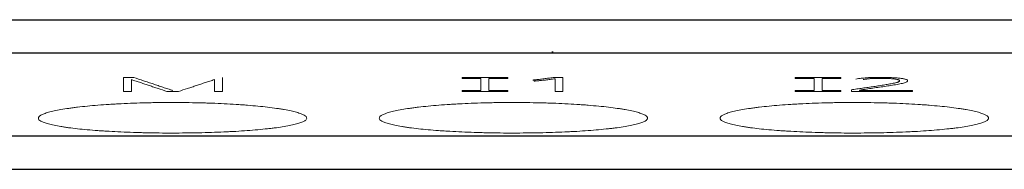
# Model space of a CAD drawing. Units: millimetres. Extents: x 0 to 420, y 0 to 297.
# Drawn here: x 98 to 113, y 71 to 74 of the extents above; entities that cross this region are included whole.
import ezdxf

# ---------------------------------------------------------------- set-up
doc = ezdxf.new("R2010")
doc.units = ezdxf.units.MM
doc.layers.add('1', color=7, linetype='Continuous')

msp = doc.modelspace()

# ---------------------------------------------------------------- linework, layer by layer
at = {"layer": '1', "color": 7, "linetype": 'Continuous', "lineweight": 25}
for p, q in [((84.823, 73.688), (156.323, 73.688)), ((84.823, 73.192), (156.323, 73.192)), ((84.823, 71.956), (156.323, 71.956)), ((84.823, 71.459), (156.323, 71.459))]:
    msp.add_line(p, q, dxfattribs=at)
at = {"layer": '1', "color": 7, "linetype": 'Continuous', "lineweight": 13}
for p, q in [((105.923, 73.209), (105.906, 73.209)), ((99.523, 72.827), (99.523, 72.618)), ((99.674, 72.827), (99.523, 72.827)), ((99.643, 72.618), (99.643, 72.795)), ((100.876, 72.795), (100.876, 72.618)), ((100.997, 72.618), (100.997, 72.827)), ((104.568, 72.827), (104.568, 72.812)), ((105.248, 72.827), (104.568, 72.827)), ((104.568, 72.812), (104.848, 72.812)), ((104.848, 72.812), (104.848, 72.633)), ((104.968, 72.633), (104.968, 72.812)), ((104.968, 72.812), (105.248, 72.812)), ((105.248, 72.812), (105.248, 72.827)), ((105.623, 72.788), (105.637, 72.789)), ((105.637, 72.789), (105.644, 72.774)), ((105.923, 72.826), (105.906, 72.823)), ((106.071, 72.826), (105.923, 72.826)), ((105.953, 72.808), (105.953, 72.618)), ((106.071, 72.618), (106.071, 72.826)), ((109.533, 72.827), (109.533, 72.812)), ((110.213, 72.827), (109.533, 72.827)), ((109.533, 72.812), (109.813, 72.812)), ((109.813, 72.812), (109.813, 72.633)), ((109.933, 72.633), (109.933, 72.812)), ((109.933, 72.812), (110.213, 72.812)), ((110.213, 72.812), (110.213, 72.827)), ((110.387, 72.647), (110.373, 72.645)), ((110.373, 72.645), (110.373, 72.618)), ((110.491, 72.633), (110.491, 72.64)), ((99.523, 72.618), (99.643, 72.618)), ((100.169, 72.618), (100.341, 72.618)), ((100.876, 72.618), (100.997, 72.618)), ((104.848, 72.633), (104.568, 72.633)), ((104.568, 72.633), (104.568, 72.618)), ((104.568, 72.618), (105.248, 72.618)), ((105.248, 72.633), (104.968, 72.633)), ((105.248, 72.618), (105.248, 72.633)), ((105.953, 72.618), (106.071, 72.618)), ((109.813, 72.633), (109.533, 72.633)), ((109.533, 72.633), (109.533, 72.618)), ((109.533, 72.618), (110.213, 72.618)), ((110.213, 72.633), (109.933, 72.633)), ((110.213, 72.618), (110.213, 72.633)), ((110.373, 72.618), (111.278, 72.618)), ((111.278, 72.633), (110.491, 72.633)), ((111.278, 72.618), (111.278, 72.633))]:
    msp.add_line(p, q, dxfattribs=at)
for points, knots in [([(99.643, 72.795), (99.664, 72.787), (99.686, 72.78), (99.731, 72.765), (99.753, 72.758), (99.797, 72.743), (99.819, 72.736), (99.863, 72.721), (99.884, 72.714), (99.917, 72.703), (99.928, 72.699), (99.951, 72.692), (99.961, 72.688), (99.994, 72.677), (100.016, 72.67), (100.081, 72.648), (100.125, 72.633), (100.169, 72.618)], [0, 0, 0, 0, 0.125, 0.125, 0.25, 0.25, 0.375, 0.375, 0.5, 0.5, 0.5625, 0.5625, 0.625, 0.625, 0.75, 0.75, 1, 1, 1, 1]), ([(100.259, 72.633), (100.251, 72.635), (100.245, 72.637), (100.233, 72.641), (100.226, 72.643), (100.208, 72.649), (100.196, 72.653), (100.159, 72.665), (100.134, 72.673), (100.085, 72.689), (100.061, 72.697), (100.024, 72.71), (100.012, 72.714), (99.988, 72.722), (99.977, 72.726), (99.953, 72.734), (99.941, 72.738), (99.917, 72.746), (99.905, 72.75), (99.88, 72.758), (99.868, 72.762), (99.843, 72.77), (99.783, 72.791), (99.723, 72.811), (99.674, 72.827)], [0, 0, 0, 0, 0.03125, 0.03125, 0.0625, 0.0625, 0.125, 0.125, 0.25, 0.25, 0.375, 0.375, 0.4375, 0.4375, 0.5, 0.5, 0.5625, 0.5625, 0.625, 0.625, 0.6875, 0.6875, 0.75, 1, 1, 1, 1]), ([(100.341, 72.618), (100.386, 72.633), (100.43, 72.648), (100.497, 72.67), (100.519, 72.677), (100.553, 72.688), (100.564, 72.692), (100.586, 72.699), (100.597, 72.703), (100.63, 72.714), (100.652, 72.721), (100.697, 72.736), (100.719, 72.744), (100.764, 72.758), (100.786, 72.766), (100.832, 72.78), (100.855, 72.788), (100.876, 72.795)], [0, 0, 0, 0, 0.25, 0.25, 0.375, 0.375, 0.4375, 0.4375, 0.5, 0.5, 0.625, 0.625, 0.75, 0.75, 0.875, 0.875, 1, 1, 1, 1]), ([(105.906, 72.823), (105.895, 72.822), (105.884, 72.82), (105.861, 72.817), (105.85, 72.816), (105.816, 72.811), (105.793, 72.808), (105.747, 72.802), (105.723, 72.799), (105.687, 72.795), (105.675, 72.794), (105.656, 72.792), (105.65, 72.791), (105.637, 72.79), (105.63, 72.789), (105.623, 72.788)], [0, 0, 0, 0, 0.125, 0.125, 0.25, 0.25, 0.5, 0.5, 0.75, 0.75, 0.875, 0.875, 0.9375, 0.9375, 1, 1, 1, 1]), ([(105.644, 72.774), (105.649, 72.774), (105.653, 72.774), (105.662, 72.775), (105.666, 72.775), (105.674, 72.775), (105.678, 72.775), (105.686, 72.776), (105.689, 72.776), (105.7, 72.777), (105.707, 72.778), (105.721, 72.779), (105.727, 72.78), (105.747, 72.782), (105.759, 72.783), (105.785, 72.786), (105.797, 72.788), (105.834, 72.792), (105.858, 72.795), (105.906, 72.802), (105.929, 72.805), (105.953, 72.808)], [0, 0, 0, 0, 0.03125, 0.03125, 0.0625, 0.0625, 0.09375, 0.09375, 0.125, 0.125, 0.1875, 0.1875, 0.25, 0.25, 0.375, 0.375, 0.5, 0.5, 0.75, 0.75, 1, 1, 1, 1]), ([(110.543, 72.795), (110.552, 72.797), (110.564, 72.799), (110.584, 72.802), (110.592, 72.803), (110.607, 72.805), (110.624, 72.807), (110.642, 72.809), (110.661, 72.81), (110.671, 72.81), (110.701, 72.812), (110.723, 72.813), (110.755, 72.813), (110.766, 72.813), (110.788, 72.814), (110.799, 72.814), (110.832, 72.814), (110.854, 72.813), (110.886, 72.813), (110.897, 72.812), (110.918, 72.812), (110.928, 72.811), (110.948, 72.81), (110.958, 72.809), (110.977, 72.808), (110.986, 72.807), (111.003, 72.806), (111.011, 72.805), (111.022, 72.803), (111.026, 72.803), (111.033, 72.802), (111.036, 72.801), (111.045, 72.799), (111.051, 72.798), (111.061, 72.796), (111.065, 72.795), (111.076, 72.791), (111.08, 72.788), (111.085, 72.784), (111.086, 72.783), (111.087, 72.78), (111.088, 72.779), (111.087, 72.775), (111.086, 72.772), (111.08, 72.767), (111.076, 72.764), (111.069, 72.76), (111.066, 72.759), (111.06, 72.757), (111.057, 72.755), (111.045, 72.752), (111.036, 72.749), (111.017, 72.744), (111.006, 72.742), (110.983, 72.738), (110.972, 72.735), (110.936, 72.729), (110.911, 72.724), (110.86, 72.716), (110.833, 72.712), (110.779, 72.703), (110.752, 72.699), (110.696, 72.691), (110.669, 72.687), (110.613, 72.679), (110.585, 72.675), (110.529, 72.667), (110.5, 72.663), (110.458, 72.657), (110.444, 72.655), (110.415, 72.651), (110.401, 72.649), (110.387, 72.647)], [0, 0, 0, 0, 0.03125, 0.03125, 0.046875, 0.046875, 0.0625, 0.078125, 0.078125, 0.09375, 0.09375, 0.125, 0.125, 0.140625, 0.140625, 0.15625, 0.15625, 0.1875, 0.1875, 0.203125, 0.203125, 0.21875, 0.21875, 0.234375, 0.234375, 0.25, 0.25, 0.265625, 0.265625, 0.273438, 0.273438, 0.28125, 0.28125, 0.296875, 0.296875, 0.3125, 0.3125, 0.34375, 0.34375, 0.359375, 0.359375, 0.375, 0.375, 0.40625, 0.40625, 0.4375, 0.4375, 0.453125, 0.453125, 0.46875, 0.46875, 0.5, 0.5, 0.53125, 0.53125, 0.5625, 0.5625, 0.625, 0.625, 0.6875, 0.6875, 0.75, 0.75, 0.8125, 0.8125, 0.875, 0.875, 0.9375, 0.9375, 0.96875, 0.96875, 1, 1, 1, 1]), ([(110.491, 72.64), (110.524, 72.644), (110.557, 72.649), (110.623, 72.659), (110.656, 72.664), (110.723, 72.673), (110.756, 72.678), (110.822, 72.688), (110.854, 72.692), (110.919, 72.702), (110.951, 72.707), (110.997, 72.715), (111.012, 72.717), (111.042, 72.722), (111.057, 72.725), (111.085, 72.73), (111.099, 72.733), (111.125, 72.738), (111.137, 72.741), (111.158, 72.747), (111.168, 72.75), (111.184, 72.755), (111.19, 72.759), (111.2, 72.765), (111.204, 72.768), (111.208, 72.774), (111.208, 72.777), (111.206, 72.784), (111.204, 72.787), (111.195, 72.793), (111.189, 72.796), (111.176, 72.8), (111.17, 72.802), (111.159, 72.805), (111.153, 72.806), (111.139, 72.809), (111.132, 72.81), (111.116, 72.813), (111.107, 72.814), (111.089, 72.816), (111.079, 72.817), (111.059, 72.819), (111.048, 72.82), (111.026, 72.822), (111.015, 72.822), (110.991, 72.824), (110.979, 72.824), (110.943, 72.826), (110.918, 72.827), (110.88, 72.827), (110.867, 72.828), (110.841, 72.828), (110.828, 72.828), (110.789, 72.828), (110.764, 72.828), (110.725, 72.828), (110.712, 72.827), (110.687, 72.827), (110.674, 72.826), (110.637, 72.825), (110.614, 72.824), (110.58, 72.821), (110.569, 72.82), (110.548, 72.818), (110.528, 72.816), (110.51, 72.814), (110.492, 72.812), (110.484, 72.811), (110.461, 72.807), (110.447, 72.804), (110.437, 72.801)], [0, 0, 0, 0, 0.0625, 0.0625, 0.125, 0.125, 0.1875, 0.1875, 0.25, 0.25, 0.3125, 0.3125, 0.34375, 0.34375, 0.375, 0.375, 0.40625, 0.40625, 0.4375, 0.4375, 0.46875, 0.46875, 0.5, 0.5, 0.53125, 0.53125, 0.5625, 0.5625, 0.59375, 0.59375, 0.625, 0.625, 0.640625, 0.640625, 0.65625, 0.65625, 0.671875, 0.671875, 0.6875, 0.6875, 0.703125, 0.703125, 0.71875, 0.71875, 0.734375, 0.734375, 0.75, 0.75, 0.78125, 0.78125, 0.796875, 0.796875, 0.8125, 0.8125, 0.84375, 0.84375, 0.859375, 0.859375, 0.875, 0.875, 0.90625, 0.90625, 0.921875, 0.921875, 0.9375, 0.953125, 0.953125, 0.96875, 0.96875, 1, 1, 1, 1]), ([(102.253, 72.221), (102.253, 72.228), (102.25, 72.236), (102.237, 72.251), (102.228, 72.258), (102.202, 72.273), (102.187, 72.28), (102.158, 72.291), (102.148, 72.294), (102.126, 72.301), (102.114, 72.305), (102.077, 72.316), (102.021, 72.329), (101.954, 72.342), (101.9, 72.352), (101.882, 72.355), (101.843, 72.361), (101.822, 72.364), (101.76, 72.373), (101.716, 72.379), (101.578, 72.395), (101.477, 72.405), (101.354, 72.415), (101.341, 72.416), (101.313, 72.418), (101.299, 72.419), (101.256, 72.422), (101.228, 72.424), (101.141, 72.43), (101.082, 72.433), (100.961, 72.439), (100.9, 72.442), (100.806, 72.445), (100.774, 72.446), (100.71, 72.448), (100.678, 72.449), (100.581, 72.451), (100.451, 72.454), (100.32, 72.455), (100.19, 72.455), (100.124, 72.454), (100.025, 72.453), (99.992, 72.453), (99.927, 72.451), (99.765, 72.448), (99.609, 72.442), (99.457, 72.435), (99.427, 72.433), (99.382, 72.431), (99.368, 72.43), (99.338, 72.428), (99.265, 72.423), (99.195, 72.418), (99.032, 72.406), (98.931, 72.396), (98.814, 72.382), (98.792, 72.379), (98.748, 72.373), (98.726, 72.37), (98.664, 72.361), (98.626, 72.355), (98.553, 72.343), (98.52, 72.336), (98.474, 72.326), (98.459, 72.323), (98.431, 72.316), (98.417, 72.312), (98.38, 72.302), (98.336, 72.287), (98.304, 72.273), (98.285, 72.262), (98.28, 72.258), (98.27, 72.251), (98.266, 72.247), (98.256, 72.236), (98.253, 72.228), (98.253, 72.221)], [0, 0, 0, 0, 0.03125, 0.03125, 0.0625, 0.0625, 0.09375, 0.09375, 0.109375, 0.109375, 0.125, 0.125, 0.15625, 0.1875, 0.1875, 0.203125, 0.203125, 0.21875, 0.21875, 0.25, 0.25, 0.3125, 0.3125, 0.320313, 0.320313, 0.328125, 0.328125, 0.34375, 0.34375, 0.375, 0.375, 0.40625, 0.40625, 0.421875, 0.421875, 0.4375, 0.4375, 0.46875, 0.5, 0.5, 0.53125, 0.53125, 0.546875, 0.546875, 0.5625, 0.625, 0.625, 0.640625, 0.640625, 0.648438, 0.648438, 0.65625, 0.6875, 0.6875, 0.75, 0.75, 0.765625, 0.765625, 0.78125, 0.78125, 0.8125, 0.8125, 0.84375, 0.84375, 0.859375, 0.859375, 0.875, 0.875, 0.90625, 0.9375, 0.9375, 0.953125, 0.953125, 0.96875, 0.96875, 1, 1, 1, 1]), ([(107.333, 72.221), (107.333, 72.228), (107.33, 72.236), (107.317, 72.251), (107.308, 72.258), (107.282, 72.273), (107.267, 72.28), (107.238, 72.291), (107.228, 72.294), (107.206, 72.301), (107.194, 72.305), (107.157, 72.316), (107.101, 72.329), (107.034, 72.342), (106.98, 72.352), (106.962, 72.355), (106.923, 72.361), (106.902, 72.364), (106.84, 72.373), (106.796, 72.379), (106.658, 72.395), (106.557, 72.405), (106.434, 72.415), (106.421, 72.416), (106.393, 72.418), (106.379, 72.419), (106.336, 72.422), (106.308, 72.424), (106.221, 72.43), (106.162, 72.433), (106.041, 72.439), (105.98, 72.442), (105.886, 72.445), (105.854, 72.446), (105.79, 72.448), (105.758, 72.449), (105.661, 72.451), (105.531, 72.454), (105.4, 72.455), (105.27, 72.455), (105.204, 72.454), (105.105, 72.453), (105.072, 72.453), (105.007, 72.451), (104.845, 72.448), (104.689, 72.442), (104.537, 72.435), (104.507, 72.433), (104.462, 72.431), (104.448, 72.43), (104.418, 72.428), (104.345, 72.423), (104.275, 72.418), (104.112, 72.406), (104.011, 72.396), (103.894, 72.382), (103.872, 72.379), (103.828, 72.373), (103.806, 72.37), (103.744, 72.361), (103.706, 72.355), (103.633, 72.343), (103.6, 72.336), (103.554, 72.326), (103.539, 72.323), (103.511, 72.316), (103.497, 72.312), (103.46, 72.302), (103.416, 72.287), (103.384, 72.273), (103.365, 72.262), (103.36, 72.258), (103.35, 72.251), (103.346, 72.247), (103.336, 72.236), (103.333, 72.228), (103.333, 72.221)], [0, 0, 0, 0, 0.03125, 0.03125, 0.0625, 0.0625, 0.09375, 0.09375, 0.109375, 0.109375, 0.125, 0.125, 0.15625, 0.1875, 0.1875, 0.203125, 0.203125, 0.21875, 0.21875, 0.25, 0.25, 0.3125, 0.3125, 0.320313, 0.320313, 0.328125, 0.328125, 0.34375, 0.34375, 0.375, 0.375, 0.40625, 0.40625, 0.421875, 0.421875, 0.4375, 0.4375, 0.46875, 0.5, 0.5, 0.53125, 0.53125, 0.546875, 0.546875, 0.5625, 0.625, 0.625, 0.640625, 0.640625, 0.648438, 0.648438, 0.65625, 0.6875, 0.6875, 0.75, 0.75, 0.765625, 0.765625, 0.78125, 0.78125, 0.8125, 0.8125, 0.84375, 0.84375, 0.859375, 0.859375, 0.875, 0.875, 0.90625, 0.9375, 0.9375, 0.953125, 0.953125, 0.96875, 0.96875, 1, 1, 1, 1]), ([(112.413, 72.221), (112.413, 72.228), (112.41, 72.236), (112.397, 72.251), (112.388, 72.258), (112.362, 72.273), (112.347, 72.28), (112.318, 72.291), (112.308, 72.294), (112.286, 72.301), (112.274, 72.305), (112.237, 72.316), (112.181, 72.329), (112.114, 72.342), (112.06, 72.352), (112.042, 72.355), (112.003, 72.361), (111.982, 72.364), (111.92, 72.373), (111.876, 72.379), (111.738, 72.395), (111.637, 72.405), (111.514, 72.415), (111.501, 72.416), (111.473, 72.418), (111.459, 72.419), (111.416, 72.422), (111.388, 72.424), (111.301, 72.43), (111.242, 72.433), (111.121, 72.439), (111.06, 72.442), (110.966, 72.445), (110.934, 72.446), (110.87, 72.448), (110.838, 72.449), (110.741, 72.451), (110.611, 72.454), (110.48, 72.455), (110.35, 72.455), (110.284, 72.454), (110.185, 72.453), (110.152, 72.453), (110.087, 72.451), (109.925, 72.448), (109.769, 72.442), (109.617, 72.435), (109.587, 72.433), (109.542, 72.431), (109.528, 72.43), (109.498, 72.428), (109.425, 72.423), (109.355, 72.418), (109.192, 72.406), (109.091, 72.396), (108.974, 72.382), (108.952, 72.379), (108.908, 72.373), (108.886, 72.37), (108.824, 72.361), (108.786, 72.355), (108.713, 72.343), (108.68, 72.336), (108.634, 72.326), (108.619, 72.323), (108.591, 72.316), (108.577, 72.312), (108.54, 72.302), (108.496, 72.287), (108.464, 72.273), (108.445, 72.262), (108.44, 72.258), (108.43, 72.251), (108.426, 72.247), (108.416, 72.236), (108.413, 72.228), (108.413, 72.221)], [0, 0, 0, 0, 0.03125, 0.03125, 0.0625, 0.0625, 0.09375, 0.09375, 0.109375, 0.109375, 0.125, 0.125, 0.15625, 0.1875, 0.1875, 0.203125, 0.203125, 0.21875, 0.21875, 0.25, 0.25, 0.3125, 0.3125, 0.320313, 0.320313, 0.328125, 0.328125, 0.34375, 0.34375, 0.375, 0.375, 0.40625, 0.40625, 0.421875, 0.421875, 0.4375, 0.4375, 0.46875, 0.5, 0.5, 0.53125, 0.53125, 0.546875, 0.546875, 0.5625, 0.625, 0.625, 0.640625, 0.640625, 0.648438, 0.648438, 0.65625, 0.6875, 0.6875, 0.75, 0.75, 0.765625, 0.765625, 0.78125, 0.78125, 0.8125, 0.8125, 0.84375, 0.84375, 0.859375, 0.859375, 0.875, 0.875, 0.90625, 0.9375, 0.9375, 0.953125, 0.953125, 0.96875, 0.96875, 1, 1, 1, 1]), ([(98.253, 72.221), (98.253, 72.213), (98.256, 72.206), (98.269, 72.191), (98.279, 72.184), (98.304, 72.17), (98.319, 72.163), (98.348, 72.152), (98.358, 72.149), (98.38, 72.142), (98.392, 72.138), (98.429, 72.128), (98.485, 72.115), (98.552, 72.103), (98.606, 72.094), (98.625, 72.091), (98.664, 72.085), (98.684, 72.082), (98.746, 72.074), (98.79, 72.068), (98.928, 72.053), (99.029, 72.044), (99.152, 72.035), (99.166, 72.034), (99.193, 72.032), (99.208, 72.031), (99.25, 72.029), (99.279, 72.027), (99.365, 72.022), (99.424, 72.019), (99.545, 72.013), (99.606, 72.011), (99.7, 72.008), (99.732, 72.007), (99.796, 72.005), (99.828, 72.004), (99.925, 72.002), (100.055, 72), (100.186, 71.999), (100.317, 71.999), (100.382, 72), (100.481, 72.001), (100.514, 72.001), (100.579, 72.002), (100.611, 72.003), (100.708, 72.005), (100.771, 72.007), (100.896, 72.011), (100.958, 72.013), (101.049, 72.017), (101.079, 72.019), (101.124, 72.021), (101.138, 72.022), (101.168, 72.023), (101.241, 72.027), (101.311, 72.032), (101.474, 72.044), (101.575, 72.053), (101.692, 72.066), (101.714, 72.068), (101.758, 72.074), (101.78, 72.076), (101.842, 72.085), (101.88, 72.09), (101.953, 72.102), (101.986, 72.109), (102.033, 72.118), (102.047, 72.121), (102.075, 72.128), (102.089, 72.131), (102.126, 72.141), (102.17, 72.155), (102.202, 72.169), (102.221, 72.18), (102.226, 72.184), (102.236, 72.191), (102.24, 72.195), (102.25, 72.206), (102.253, 72.213), (102.253, 72.221)], [0, 0, 0, 0, 0.03125, 0.03125, 0.0625, 0.0625, 0.09375, 0.09375, 0.109375, 0.109375, 0.125, 0.125, 0.15625, 0.1875, 0.1875, 0.203125, 0.203125, 0.21875, 0.21875, 0.25, 0.25, 0.3125, 0.3125, 0.320313, 0.320313, 0.328125, 0.328125, 0.34375, 0.34375, 0.375, 0.375, 0.40625, 0.40625, 0.421875, 0.421875, 0.4375, 0.4375, 0.46875, 0.5, 0.5, 0.53125, 0.53125, 0.546875, 0.546875, 0.5625, 0.5625, 0.59375, 0.59375, 0.625, 0.625, 0.640625, 0.640625, 0.648438, 0.648438, 0.65625, 0.6875, 0.6875, 0.75, 0.75, 0.765625, 0.765625, 0.78125, 0.78125, 0.8125, 0.8125, 0.84375, 0.84375, 0.859375, 0.859375, 0.875, 0.875, 0.90625, 0.9375, 0.9375, 0.953125, 0.953125, 0.96875, 0.96875, 1, 1, 1, 1]), ([(103.333, 72.221), (103.333, 72.213), (103.336, 72.206), (103.349, 72.191), (103.359, 72.184), (103.384, 72.17), (103.399, 72.163), (103.428, 72.152), (103.438, 72.149), (103.46, 72.142), (103.472, 72.138), (103.509, 72.128), (103.565, 72.115), (103.632, 72.103), (103.686, 72.094), (103.705, 72.091), (103.744, 72.085), (103.764, 72.082), (103.826, 72.074), (103.87, 72.068), (104.008, 72.053), (104.109, 72.044), (104.232, 72.035), (104.246, 72.034), (104.273, 72.032), (104.288, 72.031), (104.33, 72.029), (104.359, 72.027), (104.445, 72.022), (104.504, 72.019), (104.625, 72.013), (104.686, 72.011), (104.78, 72.008), (104.812, 72.007), (104.876, 72.005), (104.908, 72.004), (105.005, 72.002), (105.135, 72), (105.266, 71.999), (105.397, 71.999), (105.462, 72), (105.561, 72.001), (105.594, 72.001), (105.659, 72.002), (105.691, 72.003), (105.788, 72.005), (105.851, 72.007), (105.976, 72.011), (106.038, 72.013), (106.129, 72.017), (106.159, 72.019), (106.204, 72.021), (106.218, 72.022), (106.248, 72.023), (106.321, 72.027), (106.391, 72.032), (106.554, 72.044), (106.655, 72.053), (106.772, 72.066), (106.794, 72.068), (106.838, 72.074), (106.86, 72.076), (106.922, 72.085), (106.96, 72.09), (107.033, 72.102), (107.066, 72.109), (107.113, 72.118), (107.127, 72.121), (107.155, 72.128), (107.169, 72.131), (107.206, 72.141), (107.25, 72.155), (107.282, 72.169), (107.301, 72.18), (107.306, 72.184), (107.316, 72.191), (107.32, 72.195), (107.33, 72.206), (107.333, 72.213), (107.333, 72.221)], [0, 0, 0, 0, 0.03125, 0.03125, 0.0625, 0.0625, 0.09375, 0.09375, 0.109375, 0.109375, 0.125, 0.125, 0.15625, 0.1875, 0.1875, 0.203125, 0.203125, 0.21875, 0.21875, 0.25, 0.25, 0.3125, 0.3125, 0.320312, 0.320312, 0.328125, 0.328125, 0.34375, 0.34375, 0.375, 0.375, 0.40625, 0.40625, 0.421875, 0.421875, 0.4375, 0.4375, 0.46875, 0.5, 0.5, 0.53125, 0.53125, 0.546875, 0.546875, 0.5625, 0.5625, 0.59375, 0.59375, 0.625, 0.625, 0.640625, 0.640625, 0.648437, 0.648437, 0.65625, 0.6875, 0.6875, 0.75, 0.75, 0.765625, 0.765625, 0.78125, 0.78125, 0.8125, 0.8125, 0.84375, 0.84375, 0.859375, 0.859375, 0.875, 0.875, 0.90625, 0.9375, 0.9375, 0.953125, 0.953125, 0.96875, 0.96875, 1, 1, 1, 1]), ([(108.413, 72.221), (108.413, 72.213), (108.416, 72.206), (108.429, 72.191), (108.439, 72.184), (108.464, 72.17), (108.479, 72.163), (108.508, 72.152), (108.518, 72.149), (108.54, 72.142), (108.552, 72.138), (108.589, 72.128), (108.645, 72.115), (108.712, 72.103), (108.766, 72.094), (108.785, 72.091), (108.824, 72.085), (108.844, 72.082), (108.906, 72.074), (108.95, 72.068), (109.088, 72.053), (109.189, 72.044), (109.312, 72.035), (109.326, 72.034), (109.353, 72.032), (109.368, 72.031), (109.41, 72.029), (109.439, 72.027), (109.525, 72.022), (109.584, 72.019), (109.705, 72.013), (109.766, 72.011), (109.86, 72.008), (109.892, 72.007), (109.956, 72.005), (109.988, 72.004), (110.085, 72.002), (110.215, 72), (110.346, 71.999), (110.477, 71.999), (110.542, 72), (110.641, 72.001), (110.674, 72.001), (110.739, 72.002), (110.771, 72.003), (110.868, 72.005), (110.931, 72.007), (111.056, 72.011), (111.118, 72.013), (111.209, 72.017), (111.239, 72.019), (111.284, 72.021), (111.298, 72.022), (111.328, 72.023), (111.401, 72.027), (111.471, 72.032), (111.634, 72.044), (111.735, 72.053), (111.852, 72.066), (111.874, 72.068), (111.918, 72.074), (111.94, 72.076), (112.002, 72.085), (112.04, 72.09), (112.113, 72.102), (112.146, 72.109), (112.193, 72.118), (112.207, 72.121), (112.235, 72.128), (112.249, 72.131), (112.286, 72.141), (112.33, 72.155), (112.362, 72.169), (112.381, 72.18), (112.386, 72.184), (112.396, 72.191), (112.4, 72.195), (112.41, 72.206), (112.413, 72.213), (112.413, 72.221)], [0, 0, 0, 0, 0.03125, 0.03125, 0.0625, 0.0625, 0.09375, 0.09375, 0.109375, 0.109375, 0.125, 0.125, 0.15625, 0.1875, 0.1875, 0.203125, 0.203125, 0.21875, 0.21875, 0.25, 0.25, 0.3125, 0.3125, 0.320313, 0.320313, 0.328125, 0.328125, 0.34375, 0.34375, 0.375, 0.375, 0.40625, 0.40625, 0.421875, 0.421875, 0.4375, 0.4375, 0.46875, 0.5, 0.5, 0.53125, 0.53125, 0.546875, 0.546875, 0.5625, 0.5625, 0.59375, 0.59375, 0.625, 0.625, 0.640625, 0.640625, 0.648438, 0.648438, 0.65625, 0.6875, 0.6875, 0.75, 0.75, 0.765625, 0.765625, 0.78125, 0.78125, 0.8125, 0.8125, 0.84375, 0.84375, 0.859375, 0.859375, 0.875, 0.875, 0.90625, 0.9375, 0.9375, 0.953125, 0.953125, 0.96875, 0.96875, 1, 1, 1, 1])]:
    msp.add_open_spline(points, degree=3, knots=knots, dxfattribs=at)

doc.saveas('drawing.dxf')
